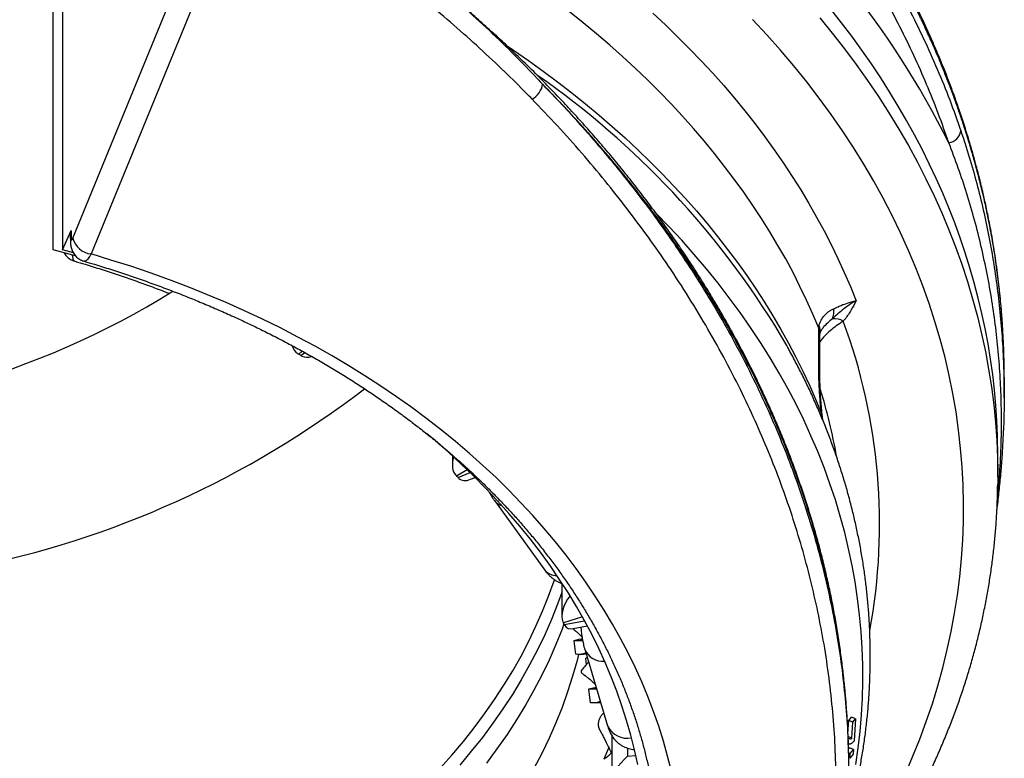
# Model space of a CAD drawing. Units: millimetres. Extents: x 0 to 420, y 0 to 297.
# Drawn here: x 358 to 385, y 214 to 234 of the extents above; entities that cross this region are included whole.
import ezdxf

# ---------------------------------------------------------------- set-up
doc = ezdxf.new("R2010")
doc.units = ezdxf.units.MM

msp = doc.modelspace()

# ---------------------------------------------------------------- linework, layer by layer
at = {"color": 7, "linetype": 'Continuous', "lineweight": 25}
for p, q in [((359.586, 228.008), (363.25, 236.942)), ((359.307, 235.68), (359.307, 227.694)), ((359.057, 227.694), (359.057, 234.962)), ((359.307, 227.694), (359.539, 228.212)), ((359.516, 228.097), (359.522, 227.878)), ((359.539, 228.212), (359.545, 227.999)), ((359.6, 227.611), (359.307, 227.694)), ((379.79, 225.568), (379.798, 225.635)), ((379.789, 225.477), (379.79, 225.568)), ((379.789, 224.401), (379.789, 225.477)), ((379.819, 224.253), (379.819, 225.329)), ((365.761, 224.826), (365.706, 224.859)), ((384.809, 223.69), (384.809, 224.253)), ((379.893, 223.084), (379.89, 223.099)), ((384.635, 221.536), (384.635, 222.134)), ((369.865, 222.105), (369.865, 221.864)), ((370.017, 221.518), (369.976, 221.56)), ((370.359, 221.472), (370.48, 221.522)), ((371.003, 220.893), (372.372, 219.006)), ((372.83, 218.652), (372.83, 217.759)), ((372.896, 217.536), (372.872, 217.584)), ((373.138, 217.427), (373.52, 217.5)), ((373.282, 217.099), (373.163, 217.096)), ((373.208, 216.732), (373.163, 217.096)), ((373.166, 217.104), (373.297, 217.138)), ((373.391, 217.109), (373.282, 217.099)), ((373.394, 217.091), (373.282, 217.099)), ((373.297, 217.138), (373.382, 217.158)), ((373.297, 217.138), (373.384, 217.147)), ((373.448, 216.866), (374.069, 214.791)), ((373.339, 216.728), (373.486, 216.741)), ((373.471, 216.612), (373.512, 216.653)), ((373.471, 216.612), (373.486, 216.446)), ((373.358, 216.225), (373.444, 216.157)), ((373.444, 216.157), (373.459, 216.152)), ((373.683, 215.786), (373.557, 215.782)), ((373.602, 215.419), (373.557, 215.782)), ((373.56, 215.79), (373.682, 215.823)), ((373.682, 215.823), (373.755, 215.84)), ((373.682, 215.823), (373.758, 215.831)), ((373.769, 215.793), (373.683, 215.786)), ((373.74, 215.414), (373.879, 215.427)), ((380.579, 214.578), (380.599, 214.935)), ((380.599, 214.935), (380.676, 215.027)), ((380.707, 214.888), (380.599, 214.935)), ((380.784, 214.981), (380.676, 215.027)), ((380.707, 214.888), (380.784, 214.981)), ((380.784, 214.981), (380.747, 214.385)), ((380.683, 214.453), (380.707, 214.888)), ((374.185, 214.524), (374.185, 213.268)), ((380.683, 214.453), (380.574, 214.501)), ((380.591, 214.166), (380.618, 214.199)), ((380.726, 214.149), (380.618, 214.199)), ((380.636, 214.04), (380.726, 214.149)), ((380.726, 214.149), (380.715, 214.025)), ((374.159, 214.085), (374.155, 214.04)), ((380.636, 214.04), (380.594, 214.06)), ((380.625, 213.916), (380.597, 213.93)), ((380.625, 213.916), (380.636, 214.04)), ((380.715, 214.025), (380.625, 213.916))]:
    msp.add_line(p, q, dxfattribs=at)
at = {"color": 8, "linetype": 'Continuous', "lineweight": 25}
for p, q in [((365.795, 224.947), (365.706, 224.859)), ((365.761, 224.826), (365.871, 224.905)), ((370.268, 221.729), (369.976, 221.56)), ((370.017, 221.518), (370.345, 221.654)), ((373.385, 217.746), (372.872, 217.584)), ((372.896, 217.536), (373.443, 217.641)), ((374.609, 214.187), (374.609, 213.967)), ((374.16, 214.083), (374.156, 214.041)), ((374.609, 213.967), (374.832, 213.991))]:
    msp.add_line(p, q, dxfattribs=at)
at = {"color": 7, "linetype": 'Continuous', "lineweight": 25, "flags": 128}
for points in [[(363.742, 236.511), (363.442, 235.778), (362.24, 232.846), (360.08, 227.577)], [(359.673, 227.515), (359.588, 227.541), (359.057, 227.694)], [(375.796, 213.56), (375.695, 213.969), (375.58, 214.376), (375.453, 214.781), (375.313, 215.184), (375.16, 215.585), (374.994, 215.983), (374.815, 216.379), (374.624, 216.771), (374.42, 217.161), (374.204, 217.547), (373.976, 217.929), (373.735, 218.308), (373.483, 218.683), (373.218, 219.053), (372.942, 219.42), (372.655, 219.781), (372.355, 220.139), (372.045, 220.491), (371.723, 220.838), (371.39, 221.18), (371.047, 221.517), (370.692, 221.848), (370.328, 222.173), (369.952, 222.492), (369.567, 222.806), (369.172, 223.113), (368.768, 223.414), (368.353, 223.708), (367.93, 223.995), (367.497, 224.276), (367.056, 224.55), (366.606, 224.816), (366.147, 225.076), (365.681, 225.327), (365.206, 225.572), (364.724, 225.809), (364.234, 226.038), (363.737, 226.259), (363.233, 226.472), (362.723, 226.677), (362.206, 226.874), (361.683, 227.062), (361.154, 227.243), (360.619, 227.414), (360.08, 227.577)], [(378.968, 225.007), (378.919, 225.095), (378.752, 225.387)], [(374.885, 213.744), (374.797, 214.144), (374.697, 214.542), (374.584, 214.939), (374.458, 215.334), (374.319, 215.727), (374.168, 216.117), (374.004, 216.505), (373.828, 216.891), (373.639, 217.273), (373.437, 217.652), (373.224, 218.027), (372.998, 218.4), (372.761, 218.768), (372.511, 219.132), (372.25, 219.493), (371.977, 219.849), (371.693, 220.2), (371.398, 220.547), (371.091, 220.889), (370.773, 221.225), (370.445, 221.557), (370.106, 221.883), (369.756, 222.204), (369.396, 222.519), (369.166, 222.712)], [(384.635, 222.134), (384.635, 222.22), (384.63, 222.521)], [(384.634, 221.719), (384.635, 221.566), (384.634, 221.345)], [(372.887, 217.553), (372.834, 217.409), (372.667, 216.991), (372.485, 216.575), (372.287, 216.163), (372.074, 215.755), (371.846, 215.351), (371.603, 214.951), (371.346, 214.556), (371.073, 214.166), (370.787, 213.781)], [(373.284, 216.726), (373.241, 216.561), (373.121, 216.134), (372.986, 215.71), (372.834, 215.288), (372.667, 214.869), (372.485, 214.454), (372.287, 214.042), (372.074, 213.634)], [(374.102, 214.206), (374.065, 214.12), (373.962, 213.885)]]:
    msp.add_lwpolyline(points, dxfattribs=at)
at = {"color": 8, "linetype": 'Continuous', "lineweight": 25, "flags": 128}
for points in [[(379.79, 225.568), (379.63, 225.947), (379.459, 226.325), (379.279, 226.699), (379.09, 227.072), (378.891, 227.442), (378.682, 227.809), (378.464, 228.174), (378.237, 228.535), (378.001, 228.894), (377.755, 229.25), (377.5, 229.602), (377.237, 229.951), (376.964, 230.297), (376.683, 230.639), (376.392, 230.978), (376.094, 231.312), (375.786, 231.643), (375.471, 231.97), (375.147, 232.293), (374.814, 232.611), (374.474, 232.925), (374.126, 233.235), (373.769, 233.541), (373.405, 233.841), (373.034, 234.137)], [(384.63, 222.521), (384.627, 222.638), (384.61, 223.056), (384.583, 223.474), (384.545, 223.892), (384.497, 224.308), (384.44, 224.725), (384.372, 225.14), (384.294, 225.555), (384.206, 225.968), (384.108, 226.38), (384, 226.792), (383.882, 227.201), (383.754, 227.61), (383.617, 228.016), (383.469, 228.421), (383.312, 228.825), (383.145, 229.226), (382.968, 229.625), (382.781, 230.022), (382.585, 230.416), (382.38, 230.808), (382.165, 231.198), (381.94, 231.585), (381.707, 231.969), (381.464, 232.35), (381.211, 232.728), (380.95, 233.103), (380.679, 233.475), (380.4, 233.844), (380.112, 234.209)], [(375.291, 234.103), (375.632, 233.786), (375.965, 233.464), (376.289, 233.139), (376.606, 232.809), (376.914, 232.475), (377.214, 232.138), (377.505, 231.797), (377.787, 231.452), (378.061, 231.104), (378.327, 230.752), (378.583, 230.397), (378.83, 230.039), (379.069, 229.678), (379.298, 229.314), (379.518, 228.948), (379.729, 228.578), (379.931, 228.206), (380.123, 227.831), (380.306, 227.455), (380.479, 227.075), (380.643, 226.694), (380.797, 226.311)], [(382.123, 213.474), (382.33, 213.949), (382.522, 214.427), (382.7, 214.909), (382.864, 215.392), (383.014, 215.878), (383.149, 216.366), (383.269, 216.856), (383.375, 217.348), (383.467, 217.841), (383.544, 218.335), (383.606, 218.83), (383.654, 219.327), (383.686, 219.823), (383.704, 220.32), (383.708, 220.818), (383.696, 221.315), (383.67, 221.812), (383.629, 222.308), (383.574, 222.804), (383.504, 223.299), (383.419, 223.793), (383.32, 224.285), (383.206, 224.776), (383.077, 225.265), (382.934, 225.752), (382.777, 226.236), (382.605, 226.718), (382.419, 227.198), (382.219, 227.675), (382.005, 228.149), (381.777, 228.619), (381.535, 229.086), (381.279, 229.549), (381.009, 230.008), (380.726, 230.464), (380.43, 230.915), (380.12, 231.361), (379.797, 231.803), (379.461, 232.24), (379.112, 232.672), (378.751, 233.098), (378.377, 233.519), (377.99, 233.935)], [(379.812, 233.977), (380.154, 233.559), (380.484, 233.137), (380.803, 232.711), (381.109, 232.28), (381.403, 231.844), (381.686, 231.405), (381.955, 230.962), (382.213, 230.515), (382.458, 230.065), (382.69, 229.612), (382.909, 229.155), (383.116, 228.695), (383.31, 228.233), (383.49, 227.767), (383.658, 227.3), (383.813, 226.83), (383.954, 226.358), (384.082, 225.884), (384.197, 225.409), (384.299, 224.932), (384.387, 224.454), (384.462, 223.974), (384.524, 223.494), (384.572, 223.013), (384.606, 222.531), (384.627, 222.049), (384.634, 221.719)], [(371.349, 233.216), (371.523, 233.099), (371.927, 232.819), (372.324, 232.534), (372.714, 232.244), (373.096, 231.948), (373.471, 231.648), (373.838, 231.343), (374.196, 231.034), (374.547, 230.72), (374.889, 230.401), (375.223, 230.078), (375.549, 229.751), (375.866, 229.419), (376.175, 229.083), (376.474, 228.744), (376.765, 228.401), (377.047, 228.054), (377.32, 227.703), (377.584, 227.349), (377.838, 226.991), (378.084, 226.631), (378.319, 226.267), (378.546, 225.9), (378.763, 225.53), (378.97, 225.158), (379.167, 224.783), (379.355, 224.405), (379.533, 224.025), (379.701, 223.643), (379.859, 223.259)], [(380.795, 213.742), (380.858, 214.191), (380.909, 214.64), (380.946, 215.09), (380.971, 215.541), (380.982, 215.991), (380.979, 216.442), (380.964, 216.893), (380.936, 217.343), (380.894, 217.793), (380.839, 218.243), (380.771, 218.691), (380.69, 219.138), (380.596, 219.584), (380.489, 220.028), (380.369, 220.471), (380.236, 220.912), (380.09, 221.351), (379.932, 221.788), (379.76, 222.222), (379.576, 222.654), (379.38, 223.083), (379.171, 223.509), (378.949, 223.931), (378.715, 224.351), (378.469, 224.767), (378.211, 225.179), (377.941, 225.587), (377.659, 225.992), (377.365, 226.392), (377.06, 226.788), (376.743, 227.179), (376.415, 227.565), (376.075, 227.947), (375.725, 228.324), (375.393, 228.665)], [(369.529, 213.636), (369.852, 213.998), (370.162, 214.366), (370.457, 214.739), (370.739, 215.118), (371.007, 215.502), (371.261, 215.891), (371.5, 216.284), (371.724, 216.682), (371.933, 217.083), (372.128, 217.489), (372.308, 217.897), (372.472, 218.309), (372.621, 218.724), (372.63, 218.752)], [(372.83, 218.407), (372.713, 218.087), (372.547, 217.671), (372.366, 217.257), (372.169, 216.848), (371.957, 216.442), (371.731, 216.04), (371.489, 215.642), (371.233, 215.249), (370.962, 214.861), (370.677, 214.478), (370.378, 214.101), (370.065, 213.729)]]:
    msp.add_lwpolyline(points, dxfattribs=at)
at = {"color": 8, "linetype": 'Continuous', "lineweight": 25}
for centre, radius, start, end in [((361.49, 219.67), 24.401, 26.5923, 51.2718), ((358.928, 213.421), 23.156, 31.1163, 55.1159), ((359.81, 227.885), 0.288, 156.84, 181.5175), ((379.397, 225.482), 0.429, 351.7311, 20.8477), ((365.534, 220.257), 15.9, 349.5593, 20.2469), ((379.431, 225.328), 0.387, 0.1413, 22.5718), ((379.385, 225.411), 0.435, 358.5195, 21.2229), ((379.432, 224.252), 0.387, 0.0315, 22.5726), ((351.817, 244.26), 25.668, 281.0525, 307.6147), ((364.663, 219.295), 15.856, 10.1615, 16.939), ((379.661, 223.501), 0.191, 5.2622, 30.6278), ((379.752, 223.182), 0.132, 6.9409, 35.3791), ((371.275, 221.1), 0.342, 217.1828, 257.7812), ((372.68, 219.265), 0.402, 220.1275, 272.4584), ((373.944, 217.077), 0.539, 203.0073, 274.7399), ((374.599, 215.042), 0.586, 205.3299, 281.6053)]:
    msp.add_arc(centre, radius, start, end, dxfattribs=at)
at = {"color": 7, "linetype": 'Continuous', "lineweight": 25}
for centre, radius, start, end in [((371.773, 232.257), 0.541, 297.3413, 351.3773), ((383.251, 230.98), 0.392, 278.5744, 349.6001), ((360.141, 228.146), 0.572, 193.9526, 263.8405), ((350.135, 246.235), 23.125, 238.5532, 301.7249), ((379.702, 226.016), 0.495, 336.4759, 8.785), ((380.206, 225.301), 0.52, 61.7682, 95.5619), ((373.117, 217.118), 0.0518, 334.1574, 343.4183), ((377.645, 216.726), 4.317, 185.8542, 186.6617), ((373.505, 215.806), 0.0568, 335.5235, 344.2252)]:
    msp.add_arc(centre, radius, start, end, dxfattribs=at)
for centre, major_axis, ratio, start_param, end_param in [((365.998, 225.501), (0.272, 0.65), 0.645883, 2.49172, 3.017397), ((365.706, 225.212), (-0.324, 0.383), 0.540945, 2.062517, 2.139677), ((365.761, 225.18), (-0.324, 0.383), 0.540945, 2.139677, 2.216837), ((366.112, 225.433), (0.319, 0.624), 0.616079, 3.136411, 3.711991), ((370.365, 222.138), (0.349, 0.604), 0.592204, 1.994235, 2.950712), ((369.976, 221.914), (-0.221, 0.449), 0.403021, 2.179288, 2.256448), ((370.017, 221.872), (-0.221, 0.449), 0.403021, 2.256448, 2.333608), ((370.45, 222.051), (0.384, 0.575), 0.556377, 3.054189, 3.835857), ((373.33, 218.082), (0.406, 0.553), 0.528798, 1.537688, 2.85839), ((372.872, 217.938), (-0.122, 0.486), 0.236556, 2.247704, 2.324864), ((372.896, 217.89), (-0.122, 0.486), 0.236556, 2.324864, 2.402024), ((373.38, 217.982), (0.431, 0.521), 0.488449, 2.94925, 3.675118), ((374.685, 213.618), (0.445, 0.496), 0.457908, 1.251505, 2.745141)]:
    msp.add_ellipse(centre, major_axis=major_axis, ratio=ratio, start_param=start_param, end_param=end_param, dxfattribs=at)
at = {"color": 8, "linetype": 'Continuous', "lineweight": 25}
for points, knots in [([(384.809, 224.253), (384.808, 224.389), (384.807, 224.693), (384.792, 225.146), (384.775, 225.483), (384.762, 225.672), (384.758, 225.731), (384.754, 225.79), (384.75, 225.85), (384.745, 225.909), (384.729, 226.119), (384.695, 226.488), (384.632, 227.021), (384.553, 227.576), (384.459, 228.129), (384.352, 228.678), (384.237, 229.197), (384.134, 229.614), (384.069, 229.86), (384.044, 229.952), (384.036, 229.981), (384.028, 230.01), (384.02, 230.039), (384.012, 230.068), (383.97, 230.221), (383.892, 230.492), (383.776, 230.871), (383.659, 231.228), (383.544, 231.564), (383.431, 231.877), (383.322, 232.168), (383.218, 232.436), (383.118, 232.684), (383.019, 232.92), (382.923, 233.144), (382.831, 233.353), (382.749, 233.537), (382.676, 233.695), (382.614, 233.828), (382.568, 233.925), (382.536, 233.992), (382.517, 234.032), (382.503, 234.06), (382.496, 234.075), (382.493, 234.082), (382.491, 234.084), (382.491, 234.085), (382.491, 234.086), (382.491, 234.086), (382.491, 234.086), (382.491, 234.086), (382.374, 234.327), (382.134, 234.801), (381.754, 235.497), (381.36, 236.17), (380.953, 236.82), (380.535, 237.446), (380.109, 238.05), (379.669, 238.635), (379.372, 239.019), (379.215, 239.209), (379.215, 239.209)], [0, 0, 0, 0, 0.026097, 0.058262, 0.086973, 0.090761, 0.094555, 0.098356, 0.102163, 0.105977, 0.109797, 0.142511, 0.176693, 0.212344, 0.249463, 0.283343, 0.31836, 0.350116, 0.364368, 0.366247, 0.368129, 0.370013, 0.371901, 0.373792, 0.375685, 0.401787, 0.426545, 0.449958, 0.472027, 0.492752, 0.511798, 0.529547, 0.546, 0.561156, 0.576805, 0.590779, 0.603079, 0.613705, 0.622656, 0.629932, 0.633276, 0.636094, 0.63814, 0.638911, 0.639225, 0.639359, 0.639417, 0.639442, 0.639453, 0.639458, 0.63946, 0.639462, 0.688274, 0.735972, 0.782556, 0.828026, 0.872381, 0.915621, 0.957748, 0.999838, 1, 1, 1, 1]), ([(379.086, 238.984), (379.156, 238.899), (379.423, 238.576), (379.858, 238.004), (380.393, 237.267), (380.898, 236.517), (381.373, 235.76), (381.816, 234.998), (382.236, 234.216), (382.632, 233.412), (383.002, 232.585), (383.341, 231.751), (383.538, 231.19), (383.637, 230.91)], [0, 0, 0, 0, 0.033702, 0.128401, 0.223065, 0.318479, 0.413892, 0.507842, 0.601792, 0.701323, 0.800896, 0.900469, 1, 1, 1, 1]), ([(383.309, 230.593), (383.217, 230.857), (383.031, 231.386), (382.713, 232.174), (382.368, 232.955), (381.991, 233.732), (381.583, 234.503), (381.146, 235.265), (380.683, 236.014), (380.184, 236.765), (379.644, 237.52), (379.143, 238.18), (378.814, 238.579), (378.689, 238.73)], [0, 0, 0, 0, 0.093088, 0.186211, 0.279335, 0.372422, 0.466248, 0.560074, 0.652459, 0.744845, 0.842721, 0.940638, 1, 1, 1, 1]), ([(369.441, 234.885), (369.51, 234.829), (369.749, 234.633), (370.227, 234.217), (370.871, 233.633), (371.542, 232.98), (372.015, 232.491), (372.259, 232.228), (372.308, 232.176)], [0, 0, 0, 0, 0.06594, 0.229468, 0.475982, 0.722498, 0.944501, 1, 1, 1, 1]), ([(380.59, 214.201), (380.586, 214.337), (380.578, 214.677), (380.545, 215.221), (380.486, 215.923), (380.392, 216.713), (380.255, 217.592), (380.083, 218.468), (379.876, 219.344), (379.635, 220.218), (379.36, 221.085), (379.054, 221.942), (378.71, 222.804), (378.325, 223.676), (377.896, 224.558), (377.431, 225.431), (376.948, 226.265), (376.451, 227.06), (375.945, 227.817), (375.411, 228.566), (374.847, 229.307), (374.255, 230.039), (373.634, 230.763), (372.988, 231.477), (372.534, 231.943), (372.308, 232.176)], [0, 0, 0, 0, 0.021358, 0.053407, 0.085469, 0.131585, 0.177702, 0.223959, 0.270217, 0.316743, 0.363305, 0.409118, 0.454965, 0.503447, 0.551929, 0.600575, 0.649221, 0.692767, 0.736312, 0.779977, 0.823642, 0.86767, 0.911698, 0.955849, 1, 1, 1, 1]), ([(372.308, 232.176), (372.481, 231.995), (372.829, 231.633), (373.331, 231.081), (373.819, 230.522), (374.293, 229.955), (374.751, 229.381), (375.194, 228.799), (375.621, 228.211), (376.08, 227.547), (376.564, 226.805), (377.062, 225.981), (377.53, 225.148), (377.966, 224.304), (378.372, 223.451), (378.742, 222.593), (379.079, 221.734), (379.387, 220.857), (379.665, 219.958), (379.912, 219.037), (380.122, 218.111), (380.291, 217.197), (380.423, 216.298), (380.516, 215.412), (380.568, 214.723), (380.578, 214.329), (380.581, 214.231)], [0, 0, 0, 0, 0.03417, 0.068341, 0.102567, 0.136794, 0.17119, 0.205586, 0.240039, 0.274492, 0.321122, 0.367753, 0.414525, 0.461298, 0.508342, 0.555422, 0.601746, 0.648105, 0.697122, 0.746139, 0.795322, 0.844505, 0.891129, 0.937754, 0.984521, 1, 1, 1, 1]), ([(383.637, 230.91), (383.714, 230.675), (383.867, 230.206), (384.068, 229.492), (384.246, 228.77), (384.4, 228.041), (384.529, 227.305), (384.635, 226.561), (384.716, 225.811), (384.77, 225.134), (384.785, 224.707), (384.792, 224.533)], [0, 0, 0, 0, 0.114657, 0.229387, 0.344078, 0.458768, 0.573741, 0.688713, 0.804533, 0.920352, 1, 1, 1, 1]), ([(384.621, 220.851), (384.623, 220.869), (384.659, 221.162), (384.698, 221.731), (384.736, 222.556), (384.738, 223.352), (384.712, 224.116), (384.661, 224.85), (384.584, 225.582), (384.48, 226.313), (384.35, 227.042), (384.194, 227.768), (384.011, 228.491), (383.802, 229.203), (383.571, 229.905), (383.397, 230.363), (383.309, 230.593)], [0, 0, 0, 0, 0.005668, 0.088514, 0.171638, 0.254763, 0.328934, 0.403106, 0.477478, 0.55185, 0.626838, 0.701825, 0.777022, 0.852218, 0.926084, 1, 1, 1, 1]), ([(359.642, 227.382), (359.636, 227.383), (359.622, 227.387), (359.605, 227.412), (359.587, 227.459), (359.583, 227.513), (359.581, 227.544)], [0, 0, 0, 0, 0.1500406, 0.3940119, 0.6450814, 1, 1, 1, 1]), ([(360.08, 227.577), (360.067, 227.553), (360.041, 227.505), (360.003, 227.45), (359.966, 227.408), (359.932, 227.384), (359.907, 227.375), (359.895, 227.38), (359.892, 227.382)], [0, 0, 0, 0, 0.182805, 0.370945, 0.553856, 0.742112, 0.924986, 1, 1, 1, 1]), ([(380.452, 225.76), (380.416, 225.736), (380.324, 225.676), (380.176, 225.567), (380.022, 225.433), (379.899, 225.309), (379.841, 225.229), (379.819, 225.198)], [0, 0, 0, 0, 0.147417, 0.383061, 0.625622, 0.855425, 1, 1, 1, 1]), ([(380.155, 225.819), (380.11, 225.781), (380.017, 225.706), (379.932, 225.619), (379.899, 225.572), (379.897, 225.569)], [0, 0, 0, 0, 0.476905, 0.964831, 1, 1, 1, 1])]:
    msp.add_open_spline(points, degree=3, knots=knots, dxfattribs=at)
at = {"color": 7, "linetype": 'Continuous', "lineweight": 25}
for points, knots in [([(384.81, 224.252), (384.809, 224.284), (384.809, 224.357), (384.807, 224.461), (384.805, 224.573), (384.803, 224.689), (384.8, 224.817), (384.796, 224.954), (384.791, 225.099), (384.783, 225.284), (384.772, 225.513), (384.754, 225.791), (384.733, 226.077), (384.706, 226.37), (384.675, 226.668), (384.638, 226.982), (384.596, 227.299), (384.551, 227.608), (384.504, 227.898), (384.457, 228.168), (384.41, 228.417), (384.365, 228.646), (384.321, 228.855), (384.28, 229.044), (384.245, 229.196), (384.217, 229.315), (384.197, 229.401), (384.18, 229.47), (384.168, 229.52), (384.158, 229.56), (384.149, 229.599), (384.136, 229.649), (384.118, 229.721), (384.094, 229.815), (384.062, 229.936), (384.024, 230.076), (383.981, 230.231), (383.936, 230.392), (383.889, 230.552), (383.814, 230.802), (383.709, 231.138), (383.573, 231.541), (383.439, 231.919), (383.304, 232.28), (383.161, 232.644), (383.017, 232.993), (382.874, 233.326), (382.733, 233.642), (382.583, 233.965), (382.424, 234.295), (382.279, 234.585), (382.155, 234.823), (382.061, 235.002), (381.978, 235.157), (381.906, 235.289), (381.846, 235.398), (381.799, 235.482), (381.761, 235.549), (381.728, 235.608), (381.69, 235.674), (381.646, 235.752), (381.591, 235.847), (381.526, 235.958), (381.45, 236.086), (381.363, 236.231), (381.266, 236.391), (381.159, 236.564), (381.042, 236.75), (380.916, 236.944), (380.787, 237.141), (380.616, 237.397), (380.403, 237.708), (380.131, 238.09), (379.844, 238.48), (379.541, 238.874), (379.337, 239.133), (379.232, 239.261), (379.229, 239.264)], [0, 0, 0, 0, 0.004737, 0.01073, 0.017118, 0.024601, 0.032824, 0.041565, 0.050824, 0.060602, 0.077018, 0.094721, 0.113717, 0.131775, 0.150872, 0.171015, 0.191889, 0.211774, 0.230393, 0.247727, 0.263764, 0.278505, 0.291955, 0.30412, 0.315002, 0.321483, 0.327111, 0.331594, 0.334931, 0.336831, 0.339234, 0.342505, 0.346643, 0.35307, 0.360864, 0.370024, 0.380409, 0.390933, 0.401364, 0.411701, 0.43965, 0.466904, 0.490657, 0.513956, 0.537867, 0.562697, 0.583226, 0.604349, 0.626067, 0.648386, 0.671193, 0.684966, 0.697171, 0.707805, 0.716866, 0.724354, 0.730267, 0.734242, 0.738228, 0.742534, 0.747881, 0.754481, 0.762183, 0.771096, 0.781221, 0.792563, 0.804569, 0.817697, 0.831769, 0.845817, 0.859699, 0.886457, 0.912479, 0.942465, 0.971391, 0.99927, 1, 1, 1, 1]), ([(372.021, 231.777), (371.973, 231.826), (371.731, 232.074), (371.264, 232.536), (370.607, 233.155), (369.903, 233.781), (369.177, 234.396), (368.673, 234.793), (368.421, 234.992)], [0, 0, 0, 0, 0.043992, 0.219971, 0.41469, 0.609407, 0.804704, 1, 1, 1, 1]), ([(380.592, 214.207), (380.592, 214.228), (380.589, 214.4), (380.574, 214.724), (380.548, 215.18), (380.511, 215.637), (380.466, 216.095), (380.412, 216.552), (380.349, 217.007), (380.278, 217.461), (380.198, 217.913), (380.109, 218.363), (380.011, 218.812), (379.905, 219.258), (379.789, 219.704), (379.666, 220.147), (379.533, 220.589), (379.392, 221.03), (379.242, 221.469), (379.084, 221.907), (378.916, 222.344), (378.74, 222.779), (378.555, 223.212), (378.362, 223.645), (378.159, 224.076), (377.948, 224.506), (377.728, 224.935), (377.498, 225.363), (377.26, 225.789), (377.013, 226.215), (376.757, 226.638), (376.493, 227.059), (376.222, 227.476), (375.943, 227.889), (375.657, 228.299), (375.364, 228.704), (375.063, 229.106), (374.755, 229.505), (374.44, 229.9), (374.117, 230.291), (373.786, 230.678), (373.448, 231.062), (373.103, 231.443), (372.749, 231.82), (372.389, 232.194), (372.021, 232.564), (371.645, 232.931), (371.261, 233.295), (370.87, 233.656), (370.471, 234.013), (370.064, 234.366), (369.669, 234.701), (369.406, 234.916), (369.284, 235.016)], [0, 0, 0, 0, 0.002678, 0.022695, 0.042767, 0.062901, 0.083089, 0.103268, 0.123377, 0.143431, 0.163435, 0.183395, 0.203319, 0.223212, 0.24308, 0.26293, 0.282767, 0.302598, 0.322429, 0.342265, 0.362111, 0.381974, 0.401858, 0.421771, 0.441718, 0.461706, 0.48174, 0.501826, 0.52197, 0.542179, 0.562444, 0.582683, 0.602851, 0.622965, 0.643031, 0.663056, 0.683046, 0.703005, 0.722942, 0.74286, 0.762766, 0.782666, 0.802566, 0.822471, 0.842385, 0.862315, 0.882266, 0.902244, 0.922255, 0.942306, 0.962401, 0.982547, 1, 1, 1, 1]), ([(379.189, 206.242), (379.275, 206.526), (379.447, 207.094), (379.663, 207.954), (379.848, 208.819), (379.999, 209.69), (380.117, 210.566), (380.2, 211.444), (380.248, 212.32), (380.263, 213.209), (380.242, 214.117), (380.183, 215.043), (380.087, 215.969), (379.956, 216.877), (379.791, 217.769), (379.595, 218.643), (379.366, 219.513), (379.103, 220.382), (378.806, 221.248), (378.476, 222.107), (378.115, 222.955), (377.717, 223.809), (377.277, 224.671), (376.793, 225.542), (376.275, 226.402), (375.736, 227.232), (375.178, 228.032), (374.606, 228.801), (374.005, 229.561), (373.373, 230.311), (372.715, 231.052), (372.252, 231.535), (372.021, 231.777)], [0, 0, 0, 0, 0.033009, 0.066031, 0.099053, 0.132062, 0.165333, 0.198604, 0.231364, 0.264124, 0.298832, 0.333555, 0.368278, 0.402986, 0.435996, 0.469018, 0.502041, 0.53505, 0.568321, 0.601593, 0.634353, 0.667114, 0.70182, 0.73654, 0.771261, 0.805967, 0.838197, 0.870433, 0.902663, 0.935107, 0.967556, 1, 1, 1, 1]), ([(359.517, 228.097), (359.516, 228.1), (359.513, 228.122), (359.52, 228.161), (359.533, 228.196), (359.539, 228.212)], [0, 0, 0, 0, 0.066558, 0.582124, 1, 1, 1, 1]), ([(359.545, 227.999), (359.546, 227.992), (359.546, 227.978), (359.552, 227.965), (359.561, 227.966), (359.573, 227.979), (359.582, 227.998), (359.586, 228.008)], [0, 0, 0, 0, 0.1519698, 0.3633142, 0.5753633, 0.7876859, 1, 1, 1, 1]), ([(359.523, 227.878), (359.522, 227.873), (359.522, 227.851), (359.527, 227.81), (359.537, 227.753), (359.554, 227.697), (359.578, 227.641), (359.608, 227.588), (359.645, 227.539), (359.688, 227.494), (359.737, 227.453), (359.791, 227.42), (359.843, 227.395), (359.877, 227.385), (359.891, 227.381)], [0, 0, 0, 0, 0.019142, 0.10445, 0.192481, 0.281831, 0.37195, 0.463292, 0.555782, 0.649238, 0.743774, 0.838767, 0.934001, 1, 1, 1, 1]), ([(359.348, 227.608), (359.352, 227.602), (359.365, 227.578), (359.395, 227.539), (359.438, 227.494), (359.487, 227.453), (359.541, 227.42), (359.593, 227.395), (359.627, 227.385), (359.641, 227.381)], [0, 0, 0, 0, 0.057463, 0.219889, 0.384011, 0.55003, 0.716851, 0.884097, 1, 1, 1, 1]), ([(359.641, 227.379), (359.734, 227.352), (359.973, 227.282), (360.355, 227.163), (360.786, 227.022), (361.214, 226.875), (361.637, 226.723), (361.964, 226.601), (362.149, 226.528), (362.196, 226.51)], [0, 0, 0, 0, 0.106316, 0.27375, 0.441178, 0.608599, 0.776016, 0.943426, 1, 1, 1, 1]), ([(359.891, 227.379), (359.984, 227.352), (360.223, 227.282), (360.605, 227.163), (361.036, 227.022), (361.464, 226.875), (361.887, 226.723), (362.306, 226.566), (362.721, 226.403), (363.131, 226.234), (363.537, 226.06), (363.938, 225.881), (364.334, 225.697), (364.725, 225.508), (365.111, 225.313), (365.492, 225.113), (365.867, 224.909), (366.236, 224.7), (366.6, 224.486), (366.958, 224.267), (367.31, 224.043), (367.656, 223.815), (367.996, 223.583), (368.329, 223.346), (368.656, 223.105), (368.977, 222.859), (369.291, 222.61), (369.598, 222.356), (369.898, 222.099), (370.191, 221.838), (370.478, 221.573), (370.757, 221.304), (371.028, 221.032), (371.293, 220.756), (371.55, 220.477), (371.799, 220.195), (372.041, 219.909), (372.275, 219.62), (372.502, 219.329), (372.72, 219.034), (372.931, 218.737), (373.134, 218.437), (373.328, 218.134), (373.515, 217.829), (373.693, 217.521), (373.863, 217.211), (374.025, 216.899), (374.178, 216.585), (374.323, 216.269), (374.46, 215.951), (374.588, 215.631), (374.707, 215.31), (374.818, 214.987), (374.92, 214.662), (375.013, 214.337), (375.098, 214.01), (375.174, 213.682), (375.241, 213.353), (375.299, 213.023), (375.348, 212.692), (375.388, 212.361), (375.42, 212.029), (375.442, 211.696), (375.456, 211.364), (375.46, 211.031), (375.456, 210.698), (375.443, 210.366), (375.42, 210.033), (375.389, 209.701), (375.349, 209.37), (375.3, 209.039), (375.242, 208.709), (375.175, 208.379), (375.099, 208.051), (375.014, 207.723), (374.921, 207.397), (374.819, 207.072), (374.708, 206.749), (374.589, 206.427), (374.461, 206.107), (374.324, 205.789), (374.179, 205.472), (374.025, 205.158), (373.864, 204.845), (373.693, 204.535), (373.515, 204.227), (373.328, 203.921), (373.133, 203.618), (372.93, 203.318), (372.719, 203.02), (372.5, 202.725), (372.274, 202.434), (372.039, 202.145), (371.797, 201.859), (371.548, 201.577), (371.376, 201.392), (371.29, 201.299)], [0, 0, 0, 0, 0.006744, 0.017365, 0.027986, 0.038607, 0.049227, 0.059847, 0.070466, 0.081085, 0.091704, 0.102323, 0.112941, 0.123559, 0.134177, 0.144795, 0.155413, 0.166031, 0.17665, 0.187268, 0.197887, 0.208506, 0.219125, 0.229746, 0.240367, 0.250989, 0.261612, 0.272236, 0.282861, 0.293488, 0.304117, 0.314748, 0.325381, 0.336016, 0.346654, 0.357295, 0.367939, 0.378586, 0.389237, 0.399891, 0.41055, 0.421213, 0.431881, 0.442553, 0.453231, 0.463913, 0.474601, 0.485295, 0.495994, 0.506699, 0.51741, 0.528126, 0.538849, 0.549577, 0.56031, 0.571049, 0.581793, 0.592542, 0.603296, 0.614053, 0.624814, 0.635579, 0.646345, 0.657114, 0.667885, 0.678656, 0.689427, 0.700198, 0.710967, 0.721735, 0.7325, 0.743262, 0.75402, 0.764775, 0.775526, 0.786271, 0.797012, 0.807748, 0.818478, 0.829202, 0.839921, 0.850634, 0.861341, 0.872043, 0.882739, 0.89343, 0.904115, 0.914795, 0.925471, 0.936141, 0.946807, 0.957468, 0.968126, 0.97878, 0.98943, 1, 1, 1, 1]), ([(380.797, 226.311), (380.796, 226.31), (380.737, 226.277), (380.623, 226.206), (380.46, 226.088), (380.306, 225.957), (380.205, 225.865), (380.155, 225.819)], [0, 0, 0, 0, 0.00746, 0.251218, 0.49755, 0.748532, 1, 1, 1, 1]), ([(380.191, 226.092), (380.223, 226.107), (380.289, 226.137), (380.418, 226.196), (380.584, 226.258), (380.722, 226.295), (380.795, 226.311), (380.797, 226.311)], [0, 0, 0, 0, 0.187381, 0.377317, 0.679797, 0.990552, 1, 1, 1, 1]), ([(380.797, 226.311), (380.797, 226.31), (380.755, 226.227), (380.691, 226.102), (380.592, 225.94), (380.519, 225.839), (380.469, 225.78), (380.452, 225.76)], [0, 0, 0, 0, 0.003656, 0.44032, 0.660528, 0.880595, 1, 1, 1, 1]), ([(379.798, 225.635), (379.799, 225.642), (379.809, 225.692), (379.844, 225.785), (379.926, 225.905), (380.023, 225.994), (380.114, 226.055), (380.165, 226.079), (380.191, 226.092)], [0, 0, 0, 0, 0.034886, 0.270613, 0.513624, 0.753094, 0.876553, 1, 1, 1, 1]), ([(379.819, 225.329), (379.819, 225.336), (379.819, 225.362), (379.819, 225.384), (379.82, 225.4)], [0, 0, 0, 0, 0.302785, 1, 1, 1, 1]), ([(379.82, 225.4), (379.82, 225.401), (379.82, 225.407), (379.821, 225.415), (379.822, 225.421)], [0, 0, 0, 0, 0.24117, 1, 1, 1, 1]), ([(379.822, 225.42), (379.823, 225.427), (379.825, 225.441), (379.834, 225.467), (379.848, 225.498), (379.869, 225.532), (379.885, 225.556), (379.896, 225.568), (379.896, 225.569)], [0, 0, 0, 0, 0.215077, 0.422817, 0.617665, 0.823016, 0.989947, 1, 1, 1, 1]), ([(380.569, 212.229), (380.598, 212.334), (380.662, 212.564), (380.749, 212.92), (380.833, 213.298), (380.907, 213.677), (380.973, 214.056), (381.031, 214.436), (381.079, 214.817), (381.118, 215.198), (381.148, 215.579), (381.169, 215.961), (381.181, 216.343), (381.185, 216.725), (381.179, 217.107), (381.164, 217.489), (381.141, 217.871), (381.108, 218.252), (381.067, 218.632), (381.016, 219.013), (380.957, 219.392), (380.889, 219.771), (380.811, 220.149), (380.725, 220.526), (380.63, 220.902), (380.527, 221.276), (380.414, 221.65), (380.293, 222.022), (380.163, 222.392), (380.024, 222.761), (379.876, 223.128), (379.72, 223.493), (379.555, 223.857), (379.382, 224.218), (379.199, 224.577), (379.055, 224.851), (378.969, 225.004), (378.949, 225.039)], [0, 0, 0, 0, 0.024596, 0.053915, 0.083216, 0.112499, 0.141766, 0.171018, 0.200257, 0.229485, 0.258704, 0.287914, 0.317119, 0.346321, 0.37552, 0.404719, 0.43392, 0.463124, 0.492333, 0.52155, 0.550775, 0.580012, 0.609262, 0.638525, 0.667805, 0.697101, 0.726416, 0.75575, 0.785105, 0.814481, 0.84388, 0.873301, 0.902745, 0.932212, 0.961703, 0.991218, 1, 1, 1, 1]), ([(384.792, 224.533), (384.795, 224.453), (384.81, 224.12), (384.814, 223.544), (384.798, 223.046), (384.791, 222.804)], [0, 0, 0, 0, 0.138619, 0.580114, 1, 1, 1, 1]), ([(379.825, 223.598), (379.82, 223.67), (379.808, 223.814), (379.797, 224.018), (379.79, 224.215), (379.789, 224.339), (379.789, 224.401)], [0, 0, 0, 0, 0.246395, 0.494552, 0.746773, 1, 1, 1, 1]), ([(379.851, 223.519), (379.849, 223.539), (379.844, 223.596), (379.837, 223.692), (379.831, 223.811), (379.825, 223.936), (379.821, 224.062), (379.819, 224.168), (379.819, 224.23), (379.819, 224.252)], [0, 0, 0, 0, 0.072198, 0.207754, 0.367921, 0.536878, 0.712175, 0.897392, 1, 1, 1, 1]), ([(379.859, 223.259), (379.859, 223.261), (379.852, 223.321), (379.84, 223.435), (379.83, 223.544), (379.825, 223.598)], [0, 0, 0, 0, 0.024277, 0.51143, 1, 1, 1, 1]), ([(379.882, 223.199), (379.879, 223.222), (379.873, 223.284), (379.863, 223.39), (379.855, 223.474), (379.851, 223.518)], [0, 0, 0, 0, 0.214439, 0.576263, 1, 1, 1, 1]), ([(379.89, 223.099), (379.889, 223.1), (379.887, 223.109), (379.876, 223.16), (379.867, 223.214), (379.859, 223.259)], [0, 0, 0, 0, 0.026067, 0.183039, 1, 1, 1, 1]), ([(379.906, 223.05), (379.906, 223.053), (379.902, 223.07), (379.896, 223.105), (379.888, 223.153), (379.884, 223.184), (379.883, 223.198)], [0, 0, 0, 0, 0.063965, 0.381493, 0.725723, 1, 1, 1, 1]), ([(384.612, 220.628), (384.615, 220.65), (384.639, 220.826), (384.675, 221.155), (384.721, 221.617), (384.756, 222.078), (384.78, 222.472), (384.788, 222.711), (384.791, 222.797)], [0, 0, 0, 0, 0.030245, 0.243356, 0.455818, 0.668415, 0.881178, 1, 1, 1, 1]), ([(380.256, 209.44), (380.279, 209.469), (380.393, 209.614), (380.592, 209.879), (380.851, 210.235), (381.101, 210.594), (381.344, 210.956), (381.578, 211.32), (381.804, 211.688), (382.021, 212.058), (382.231, 212.43), (382.431, 212.805), (382.624, 213.181), (382.807, 213.561), (382.982, 213.942), (383.149, 214.325), (383.306, 214.71), (383.455, 215.096), (383.596, 215.484), (383.727, 215.874), (383.85, 216.265), (383.964, 216.658), (384.069, 217.052), (384.165, 217.446), (384.252, 217.842), (384.331, 218.239), (384.4, 218.636), (384.461, 219.035), (384.512, 219.433), (384.555, 219.833), (384.589, 220.232), (384.613, 220.632), (384.629, 221.001), (384.632, 221.236), (384.633, 221.338)], [0, 0, 0, 0, 0.008108, 0.040604, 0.073086, 0.105552, 0.138002, 0.170435, 0.20285, 0.235248, 0.267627, 0.299987, 0.332329, 0.364652, 0.396955, 0.429239, 0.461504, 0.49375, 0.525977, 0.558185, 0.590376, 0.622549, 0.654705, 0.686845, 0.71897, 0.751081, 0.783179, 0.815266, 0.847341, 0.879407, 0.911465, 0.943517, 0.975563, 1, 1, 1, 1]), ([(370.866, 221.125), (370.877, 221.102), (370.903, 221.05), (370.949, 220.972), (370.985, 220.92), (371.003, 220.893)], [0, 0, 0, 0, 0.281118, 0.639342, 1, 1, 1, 1]), ([(372.372, 219.006), (372.384, 218.99), (372.414, 218.95), (372.465, 218.891), (372.527, 218.831), (372.591, 218.778), (372.658, 218.732), (372.728, 218.693), (372.787, 218.665), (372.823, 218.654), (372.835, 218.65)], [0, 0, 0, 0, 0.098344, 0.256135, 0.402282, 0.541592, 0.676953, 0.81006, 0.941869, 1, 1, 1, 1]), ([(373.125, 217.428), (373.139, 217.417), (373.184, 217.382), (373.255, 217.319), (373.326, 217.252), (373.363, 217.21), (373.376, 217.194)], [0, 0, 0, 0, 0.1539036, 0.5054035, 0.8184082, 1, 1, 1, 1]), ([(373.345, 217.467), (373.346, 217.45), (373.349, 217.409), (373.356, 217.342), (373.365, 217.266), (373.376, 217.191), (373.389, 217.117), (373.403, 217.044), (373.42, 216.971), (373.435, 216.912), (373.445, 216.877), (373.448, 216.866)], [0, 0, 0, 0, 0.081538, 0.207335, 0.327512, 0.445475, 0.563505, 0.683045, 0.806668, 0.938678, 1, 1, 1, 1]), ([(373.476, 216.773), (373.476, 216.772), (373.468, 216.764), (373.445, 216.753), (373.408, 216.739), (373.359, 216.729), (373.293, 216.724), (373.237, 216.729), (373.208, 216.732)], [0, 0, 0, 0, 0.007239, 0.150835, 0.306293, 0.473947, 0.717806, 1, 1, 1, 1]), ([(373.551, 216.524), (373.539, 216.51), (373.503, 216.467), (373.436, 216.387), (373.381, 216.321), (373.351, 216.286)], [0, 0, 0, 0, 0.182587, 0.56151, 1, 1, 1, 1]), ([(373.358, 216.225), (373.383, 216.208), (373.43, 216.175), (373.498, 216.124), (373.572, 216.065), (373.649, 215.997), (373.707, 215.943), (373.732, 215.916), (373.733, 215.915)], [0, 0, 0, 0, 0.19175, 0.366524, 0.524339, 0.77025, 0.989229, 1, 1, 1, 1]), ([(373.773, 215.78), (373.771, 215.78), (373.743, 215.783), (373.711, 215.784), (373.683, 215.786)], [0, 0, 0, 0, 0.097587, 1, 1, 1, 1]), ([(373.87, 215.455), (373.87, 215.455), (373.862, 215.447), (373.839, 215.437), (373.803, 215.424), (373.753, 215.414), (373.687, 215.41), (373.631, 215.416), (373.602, 215.419)], [0, 0, 0, 0, 0.003578, 0.147703, 0.303735, 0.472007, 0.716765, 1, 1, 1, 1]), ([(373.87, 214.657), (373.859, 214.679), (373.834, 214.73), (373.82, 214.813), (373.825, 214.903), (373.851, 214.99), (373.896, 215.072), (373.941, 215.121), (373.963, 215.145)], [0, 0, 0, 0, 0.136449, 0.313631, 0.485063, 0.661662, 0.830871, 1, 1, 1, 1]), ([(374.069, 214.791), (374.073, 214.778), (374.085, 214.738), (374.106, 214.679), (374.135, 214.614), (374.164, 214.556), (374.199, 214.499), (374.24, 214.442), (374.287, 214.388), (374.34, 214.337), (374.399, 214.29), (374.464, 214.249), (374.532, 214.214), (374.604, 214.186), (374.679, 214.166), (374.743, 214.155), (374.781, 214.153), (374.794, 214.152)], [0, 0, 0, 0, 0.041983, 0.133948, 0.199984, 0.26549, 0.331093, 0.397599, 0.465776, 0.535315, 0.605833, 0.677034, 0.748695, 0.820676, 0.892889, 0.965267, 1, 1, 1, 1]), ([(373.868, 214.657), (373.886, 214.623), (373.923, 214.55), (373.977, 214.445), (374.026, 214.35), (374.066, 214.27), (374.095, 214.213), (374.116, 214.172), (374.13, 214.142), (374.147, 214.107), (374.167, 214.068), (374.18, 214.041), (374.185, 214.032)], [0, 0, 0, 0, 0.165806, 0.352932, 0.504738, 0.621677, 0.715914, 0.774024, 0.824928, 0.877948, 0.957764, 1, 1, 1, 1]), ([(380.584, 214.46), (380.584, 214.46), (380.587, 214.458), (380.597, 214.454), (380.614, 214.447), (380.631, 214.443), (380.645, 214.44), (380.656, 214.441), (380.668, 214.442), (380.678, 214.449), (380.683, 214.453)], [0, 0, 0, 0, 0.012832, 0.123691, 0.343091, 0.562445, 0.67985, 0.781757, 0.891327, 1, 1, 1, 1]), ([(380.581, 214.231), (380.588, 214.033), (380.605, 213.537), (380.603, 212.98), (380.584, 212.622), (380.581, 212.561)], [0, 0, 0, 0, 0.355498, 0.889948, 1, 1, 1, 1]), ([(380.747, 214.385), (380.739, 214.375), (380.722, 214.356), (380.698, 214.333), (380.677, 214.317), (380.659, 214.307), (380.644, 214.301), (380.63, 214.297), (380.614, 214.296), (380.601, 214.296), (380.593, 214.298), (380.59, 214.299)], [0, 0, 0, 0, 0.131206, 0.263822, 0.39689, 0.493534, 0.595534, 0.68954, 0.794296, 0.934816, 1, 1, 1, 1]), ([(373.962, 213.889), (373.979, 213.9), (374.013, 213.923), (374.067, 213.964), (374.12, 214.008), (374.157, 214.039), (374.173, 214.056), (374.173, 214.056)], [0, 0, 0, 0, 0.24412, 0.49521, 0.743484, 0.998873, 1, 1, 1, 1])]:
    msp.add_open_spline(points, degree=3, knots=knots, dxfattribs=at)

doc.saveas('drawing.dxf')
